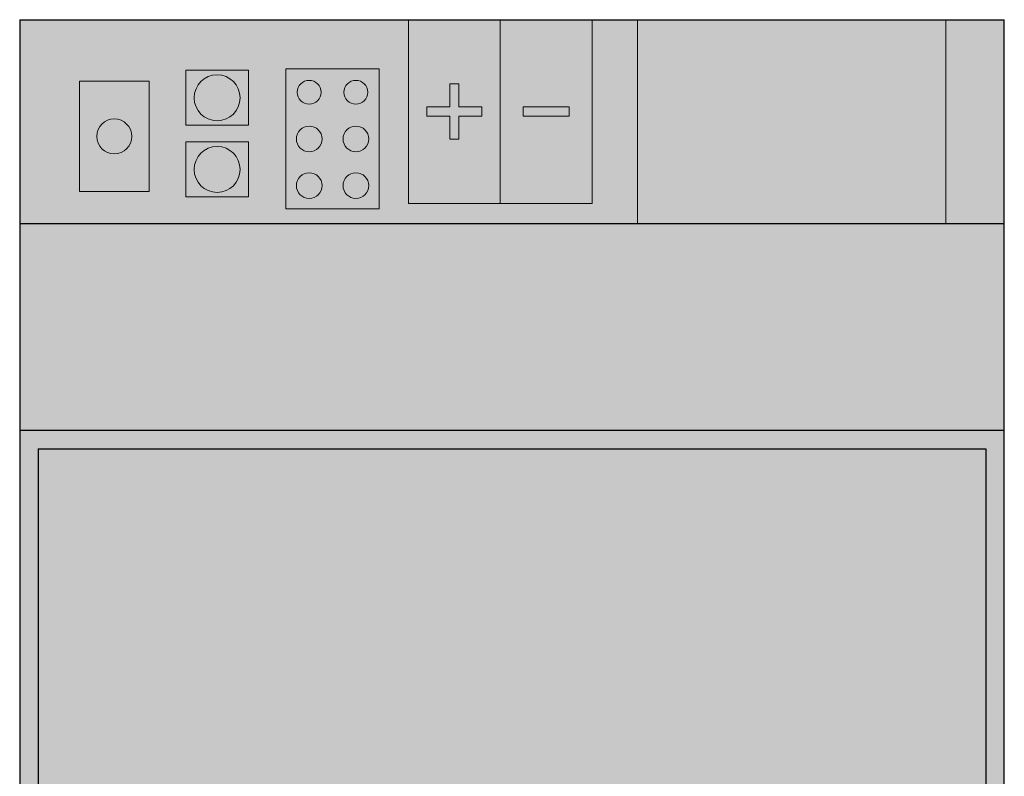
# Model space of a CAD drawing. Units: millimetres. Extents: x 4.6 to 58.2, y 4.6 to 94.3.
# Drawn here: x 4.6 to 58.2, y 53.1 to 94.3 of the extents above; entities that cross this region are included whole.
import ezdxf

# ---------------------------------------------------------------- set-up
doc = ezdxf.new("R2010")
doc.units = ezdxf.units.MM
for name, color, linetype in [('fill', 7, 'Continuous'), ('inner fill', 7, 'Continuous'), ('main', 7, 'Continuous'), ('text', 7, 'Continuous')]:
    doc.layers.add(name, color=color, linetype=linetype)

msp = doc.modelspace()

# ---------------------------------------------------------------- hatches: boundary and pattern name
at = {"layer": 'fill', "true_color": 0xf0f0f0, "transparency": 33554687}
msp.add_hatch(color=7, dxfattribs=at).paths.add_polyline_path([(58.222, 4.622), (4.622, 4.622), (4.622, 94.323), (58.222, 94.323)], flags=0)
at = {"layer": 'inner fill', "true_color": 0xffffff, "transparency": 33554687}
for points in [[(25.782, 84.323), (25.782, 94.323), (35.782, 94.323), (35.782, 84.323)], [(38.247, 94.323), (55.047, 94.323), (55.047, 83.222), (38.247, 83.222)], [(17.072, 88.573), (13.672, 88.573), (13.672, 91.572), (17.072, 91.572)], [(24.193, 84.022), (19.113, 84.022), (19.113, 91.642), (24.193, 91.642)], [(7.873, 84.973), (7.873, 90.972), (11.672, 90.972), (11.672, 84.973)], [(17.072, 87.672), (17.072, 84.672), (13.672, 84.672), (13.672, 87.672)], [(57.222, 70.972), (57.222, 27.973), (5.622, 27.973), (5.622, 70.972)]]:
    msp.add_hatch(color=7, dxfattribs=at).paths.add_polyline_path(points, flags=0)
at = {"layer": 'main', "true_color": 0x00ff00, "transparency": 33554687}
h = msp.add_hatch(color=3, dxfattribs=at)
edge = h.paths.add_edge_path(flags=0)
edge.add_spline(control_points=[(16.622, 90.073), (16.622, 89.382), (16.063, 88.823), (15.372, 88.823), (14.682, 88.823), (14.122, 89.382), (14.122, 90.073), (14.122, 90.763), (14.682, 91.323), (15.372, 91.323), (16.063, 91.323), (16.622, 90.763), (16.622, 90.073)], knot_values=[0, 0, 0, 0, 1, 1, 1, 2, 2, 2, 3, 3, 3, 4, 4, 4, 4], degree=3, periodic=1)
at = {"layer": 'main', "true_color": 0xa0a0a4, "transparency": 33554687}
h = msp.add_hatch(color=253, dxfattribs=at)
edge = h.paths.add_edge_path(flags=0)
edge.add_spline(control_points=[(21.033, 90.372), (21.033, 90.014), (20.741, 89.723), (20.383, 89.723), (20.024, 89.723), (19.733, 90.014), (19.733, 90.372), (19.733, 90.731), (20.024, 91.022), (20.383, 91.022), (20.741, 91.022), (21.033, 90.731), (21.033, 90.372)], knot_values=[0, 0, 0, 0, 1, 1, 1, 2, 2, 2, 3, 3, 3, 4, 4, 4, 4], degree=3, periodic=1)
h = msp.add_hatch(color=253, dxfattribs=at)
edge = h.paths.add_edge_path(flags=0)
edge.add_spline(control_points=[(23.573, 90.372), (23.573, 90.014), (23.281, 89.723), (22.923, 89.723), (22.564, 89.723), (22.273, 90.014), (22.273, 90.372), (22.273, 90.731), (22.564, 91.022), (22.923, 91.022), (23.281, 91.022), (23.573, 90.731), (23.573, 90.372)], knot_values=[0, 0, 0, 0, 1, 1, 1, 2, 2, 2, 3, 3, 3, 4, 4, 4, 4], degree=3, periodic=1)
h = msp.add_hatch(color=253, dxfattribs=at)
edge = h.paths.add_edge_path(flags=0)
edge.add_spline(control_points=[(10.723, 87.972), (10.723, 87.448), (10.297, 87.022), (9.773, 87.022), (9.248, 87.022), (8.822, 87.448), (8.822, 87.972), (8.822, 88.497), (9.248, 88.922), (9.773, 88.922), (10.297, 88.922), (10.723, 88.497), (10.723, 87.972)], knot_values=[0, 0, 0, 0, 1, 1, 1, 2, 2, 2, 3, 3, 3, 4, 4, 4, 4], degree=3, periodic=1)
h = msp.add_hatch(color=253, dxfattribs=at)
edge = h.paths.add_edge_path(flags=0)
edge.add_spline(control_points=[(21.083, 87.832), (21.083, 87.446), (20.769, 87.133), (20.383, 87.133), (19.996, 87.133), (19.683, 87.446), (19.683, 87.832), (19.683, 88.219), (19.996, 88.532), (20.383, 88.532), (20.769, 88.532), (21.083, 88.219), (21.083, 87.832)], knot_values=[0, 0, 0, 0, 1, 1, 1, 2, 2, 2, 3, 3, 3, 4, 4, 4, 4], degree=3, periodic=1)
h = msp.add_hatch(color=253, dxfattribs=at)
edge = h.paths.add_edge_path(flags=0)
edge.add_spline(control_points=[(23.623, 87.832), (23.623, 87.446), (23.309, 87.133), (22.923, 87.133), (22.536, 87.133), (22.223, 87.446), (22.223, 87.832), (22.223, 88.219), (22.536, 88.532), (22.923, 88.532), (23.309, 88.532), (23.623, 88.219), (23.623, 87.832)], knot_values=[0, 0, 0, 0, 1, 1, 1, 2, 2, 2, 3, 3, 3, 4, 4, 4, 4], degree=3, periodic=1)
at = {"layer": 'main', "true_color": 0x00ff00, "transparency": 33554687}
h = msp.add_hatch(color=3, dxfattribs=at)
edge = h.paths.add_edge_path(flags=0)
edge.add_spline(control_points=[(16.622, 86.172), (16.622, 86.172), (14.122, 86.172), (14.122, 86.172), (14.122, 86.863), (14.682, 87.422), (15.372, 87.422), (16.063, 87.422), (16.622, 86.863), (16.622, 86.172)], knot_values=[0, 0, 0, 0, 1, 1, 1, 2, 2, 2, 3, 3, 3, 3], degree=3, periodic=1)
at = {"layer": 'main', "true_color": 0xff0000, "transparency": 33554687}
h = msp.add_hatch(color=1, dxfattribs=at)
edge = h.paths.add_edge_path(flags=0)
edge.add_spline(control_points=[(14.122, 86.172), (14.122, 86.172), (16.622, 86.172), (16.622, 86.172), (16.622, 85.482), (16.063, 84.922), (15.372, 84.922), (14.682, 84.922), (14.122, 85.482), (14.122, 86.172)], knot_values=[0, 0, 0, 0, 1, 1, 1, 2, 2, 2, 3, 3, 3, 3], degree=3, periodic=1)
at = {"layer": 'main', "true_color": 0xa0a0a4, "transparency": 33554687}
h = msp.add_hatch(color=253, dxfattribs=at)
edge = h.paths.add_edge_path(flags=0)
edge.add_spline(control_points=[(21.083, 85.292), (21.083, 84.906), (20.769, 84.593), (20.383, 84.593), (19.996, 84.593), (19.683, 84.906), (19.683, 85.292), (19.683, 85.679), (19.996, 85.992), (20.383, 85.992), (20.769, 85.992), (21.083, 85.679), (21.083, 85.292)], knot_values=[0, 0, 0, 0, 1, 1, 1, 2, 2, 2, 3, 3, 3, 4, 4, 4, 4], degree=3, periodic=1)
h = msp.add_hatch(color=253, dxfattribs=at)
edge = h.paths.add_edge_path(flags=0)
edge.add_spline(control_points=[(23.623, 85.292), (23.623, 84.906), (23.309, 84.593), (22.923, 84.593), (22.536, 84.593), (22.223, 84.906), (22.223, 85.292), (22.223, 85.679), (22.536, 85.992), (22.923, 85.992), (23.309, 85.992), (23.623, 85.679), (23.623, 85.292)], knot_values=[0, 0, 0, 0, 1, 1, 1, 2, 2, 2, 3, 3, 3, 4, 4, 4, 4], degree=3, periodic=1)
at = {"layer": 'text', "true_color": 0x000000, "transparency": 33554687}
for points in [[(44.435, 91.477), (44.678, 91.477), (44.678, 89.705), (45.554, 89.705), (45.554, 89.477), (44.435, 89.477)], [(47.497, 91.477), (47.825, 91.477), (48.623, 89.804), (48.623, 91.477), (48.859, 91.477), (48.859, 89.477), (48.531, 89.477), (47.733, 91.15), (47.733, 89.477), (47.497, 89.477)], [(10.528, 81.684), (12.049, 81.684), (12.049, 81.457), (11.41, 81.457), (11.41, 79.684), (11.167, 79.684), (11.167, 81.457), (10.528, 81.457)], [(13.148, 81.722), (13.392, 81.722), (13.392, 79.95), (14.268, 79.95), (14.268, 79.722), (13.148, 79.722)], [(14.523, 81.722), (15.66, 81.722), (15.66, 81.495), (14.767, 81.495), (14.767, 80.903), (15.624, 80.903), (15.624, 80.675), (14.767, 80.675), (14.767, 79.95), (15.683, 79.95), (15.683, 79.722), (14.523, 79.722)], [(22.786, 81.684), (23.923, 81.684), (23.923, 81.457), (23.03, 81.457), (23.03, 80.865), (23.887, 80.865), (23.887, 80.637), (23.03, 80.637), (23.03, 79.912), (23.946, 79.912), (23.946, 79.684), (22.786, 79.684)], [(34.303, 79.684), (33.616, 81.684), (33.871, 81.684), (34.441, 80.001), (35.013, 81.684), (35.266, 81.684), (34.581, 79.684)], [(45.648, 81.684), (46.785, 81.684), (46.785, 81.457), (45.892, 81.457), (45.892, 80.865), (46.749, 80.865), (46.749, 80.637), (45.892, 80.637), (45.892, 79.912), (46.808, 79.912), (46.808, 79.684), (45.648, 79.684)], [(51.594, 79.684), (50.907, 81.684), (51.161, 81.684), (51.732, 80.001), (52.304, 81.684), (52.557, 81.684), (51.871, 79.684)], [(17.89, 61.581), (18.499, 61.581), (18.499, 57.151), (20.689, 57.151), (20.689, 56.581), (17.89, 56.581)], [(21.326, 61.581), (22.233, 61.581), (23.382, 58.179), (24.534, 61.581), (25.441, 61.581), (25.441, 56.581), (24.849, 56.581), (24.849, 60.972), (23.687, 57.542), (23.077, 57.542), (21.915, 60.972), (21.915, 56.581), (21.326, 56.581)], [(34.886, 61.581), (35.495, 61.581), (35.495, 57.151), (37.685, 57.151), (37.685, 56.581), (34.886, 56.581)]]:
    msp.add_hatch(color=18, dxfattribs=at).paths.add_polyline_path(points, flags=0)
h = msp.add_hatch(color=18, dxfattribs=at)
h.paths.add_polyline_path([(46.272, 91.477), (46.55, 91.477), (47.236, 89.477), (46.982, 89.477), (46.818, 89.99), (46.006, 89.99), (45.842, 89.477), (45.585, 89.477)], flags=0)
h.paths.add_polyline_path([(46.41, 91.211), (46.08, 90.215), (46.743, 90.215)], flags=0)
at = {"layer": 'text', "true_color": 0xa0a0a4, "transparency": 33554687}
for points in [[(28.532, 89.073), (28.532, 87.823), (28.032, 87.823), (28.032, 89.073), (26.782, 89.073), (26.782, 89.573), (28.032, 89.573), (28.032, 90.823), (28.532, 90.823), (28.532, 89.573), (29.782, 89.573), (29.782, 89.073)], [(34.532, 89.073), (32.032, 89.073), (32.032, 89.573), (34.532, 89.573)]]:
    msp.add_hatch(color=253, dxfattribs=at).paths.add_polyline_path(points, flags=0)
at = {"layer": 'text', "true_color": 0x000000, "transparency": 33554687}
h = msp.add_hatch(color=18, dxfattribs=at)
edge = h.paths.add_edge_path(flags=0)
edge.add_spline(control_points=[(44.307, 88.106), (44.307, 88.106), (44.552, 88.106), (44.552, 88.106), (44.552, 88.106), (44.552, 86.891), (44.552, 86.891), (44.552, 86.676), (44.587, 86.522), (44.658, 86.428), (44.728, 86.334), (44.841, 86.287), (44.997, 86.287), (45.153, 86.287), (45.266, 86.334), (45.336, 86.428), (45.406, 86.522), (45.441, 86.676), (45.441, 86.891), (45.441, 86.891), (45.441, 88.106), (45.441, 88.106), (45.441, 88.106), (45.686, 88.106), (45.686, 88.106), (45.686, 88.106), (45.686, 86.857), (45.686, 86.857), (45.686, 86.597), (45.628, 86.4), (45.512, 86.267), (45.395, 86.134), (45.224, 86.067), (44.997, 86.067), (44.769, 86.067), (44.598, 86.134), (44.481, 86.267), (44.365, 86.4), (44.307, 86.597), (44.307, 86.857), (44.307, 86.857), (44.307, 88.106), (44.307, 88.106)], knot_values=[0, 0, 0, 0, 1, 1, 1, 2, 2, 2, 3, 3, 3, 4, 4, 4, 5, 5, 5, 6, 6, 6, 7, 7, 7, 8, 8, 8, 9, 9, 9, 10, 10, 10, 11, 11, 11, 12, 12, 12, 13, 13, 13, 14, 14, 14, 14], degree=3, periodic=1)
h = msp.add_hatch(color=18, dxfattribs=at)
edge = h.paths.add_edge_path(flags=0)
edge.add_spline(control_points=[(47.221, 88.04), (47.221, 88.04), (47.221, 87.776), (47.221, 87.776), (47.129, 87.825), (47.042, 87.862), (46.96, 87.886), (46.877, 87.91), (46.798, 87.922), (46.723, 87.922), (46.589, 87.922), (46.487, 87.894), (46.415, 87.837), (46.343, 87.779), (46.307, 87.698), (46.307, 87.593), (46.307, 87.504), (46.331, 87.438), (46.379, 87.393), (46.427, 87.347), (46.518, 87.311), (46.652, 87.283), (46.652, 87.283), (46.798, 87.25), (46.798, 87.25), (46.98, 87.211), (47.114, 87.144), (47.2, 87.047), (47.286, 86.95), (47.329, 86.82), (47.329, 86.658), (47.329, 86.464), (47.271, 86.317), (47.155, 86.217), (47.038, 86.117), (46.867, 86.067), (46.641, 86.067), (46.555, 86.067), (46.464, 86.078), (46.368, 86.099), (46.272, 86.121), (46.173, 86.152), (46.07, 86.194), (46.07, 86.194), (46.07, 86.473), (46.07, 86.473), (46.169, 86.411), (46.266, 86.365), (46.361, 86.334), (46.456, 86.302), (46.549, 86.287), (46.641, 86.287), (46.779, 86.287), (46.886, 86.317), (46.962, 86.378), (47.038, 86.438), (47.076, 86.525), (47.076, 86.638), (47.076, 86.736), (47.049, 86.813), (46.994, 86.868), (46.94, 86.923), (46.851, 86.965), (46.727, 86.993), (46.727, 86.993), (46.579, 87.025), (46.579, 87.025), (46.397, 87.065), (46.266, 87.128), (46.185, 87.214), (46.104, 87.299), (46.063, 87.419), (46.063, 87.571), (46.063, 87.748), (46.12, 87.887), (46.232, 87.989), (46.344, 88.091), (46.498, 88.142), (46.694, 88.142), (46.779, 88.142), (46.865, 88.134), (46.953, 88.117), (47.04, 88.1), (47.13, 88.074), (47.221, 88.04)], knot_values=[0, 0, 0, 0, 1, 1, 1, 2, 2, 2, 3, 3, 3, 4, 4, 4, 5, 5, 5, 6, 6, 6, 7, 7, 7, 8, 8, 8, 9, 9, 9, 10, 10, 10, 11, 11, 11, 12, 12, 12, 13, 13, 13, 14, 14, 14, 15, 15, 15, 16, 16, 16, 17, 17, 17, 18, 18, 18, 19, 19, 19, 20, 20, 20, 21, 21, 21, 22, 22, 22, 23, 23, 23, 24, 24, 24, 25, 25, 25, 26, 26, 26, 27, 27, 27, 28, 28, 28, 28], degree=3, periodic=1)
h = msp.add_hatch(color=18, dxfattribs=at)
edge = h.paths.add_edge_path(flags=0)
edge.add_spline(control_points=[(47.71, 88.106), (47.71, 88.106), (48.331, 88.106), (48.331, 88.106), (48.517, 88.106), (48.66, 88.063), (48.761, 87.977), (48.861, 87.891), (48.911, 87.77), (48.911, 87.612), (48.911, 87.489), (48.886, 87.392), (48.834, 87.319), (48.783, 87.247), (48.707, 87.202), (48.607, 87.184), (48.728, 87.156), (48.821, 87.096), (48.887, 87.005), (48.953, 86.915), (48.986, 86.802), (48.986, 86.666), (48.986, 86.487), (48.932, 86.349), (48.822, 86.252), (48.713, 86.155), (48.557, 86.106), (48.356, 86.106), (48.356, 86.106), (47.71, 86.106), (47.71, 86.106), (47.71, 86.106), (47.71, 88.106), (47.71, 88.106)], knot_values=[0, 0, 0, 0, 1, 1, 1, 2, 2, 2, 3, 3, 3, 4, 4, 4, 5, 5, 5, 6, 6, 6, 7, 7, 7, 8, 8, 8, 9, 9, 9, 10, 10, 10, 11, 11, 11, 11], degree=3, periodic=1)
edge = h.paths.add_edge_path(flags=0)
edge.add_spline(control_points=[(47.954, 87.883), (47.954, 87.883), (47.954, 87.281), (47.954, 87.281), (47.954, 87.281), (48.314, 87.281), (48.314, 87.281), (48.433, 87.281), (48.521, 87.305), (48.58, 87.355), (48.638, 87.405), (48.668, 87.48), (48.668, 87.582), (48.668, 87.683), (48.638, 87.758), (48.58, 87.808), (48.521, 87.858), (48.433, 87.883), (48.314, 87.883), (48.314, 87.883), (47.954, 87.883), (47.954, 87.883)], knot_values=[0, 0, 0, 0, 1, 1, 1, 2, 2, 2, 3, 3, 3, 4, 4, 4, 5, 5, 5, 6, 6, 6, 7, 7, 7, 7], degree=3, periodic=1)
edge = h.paths.add_edge_path(flags=0)
edge.add_spline(control_points=[(47.954, 87.061), (47.954, 87.061), (47.954, 86.328), (47.954, 86.328), (47.954, 86.328), (48.343, 86.328), (48.343, 86.328), (48.475, 86.328), (48.572, 86.358), (48.635, 86.419), (48.698, 86.479), (48.729, 86.571), (48.729, 86.695), (48.729, 86.82), (48.698, 86.912), (48.635, 86.972), (48.572, 87.031), (48.475, 87.061), (48.343, 87.061), (48.343, 87.061), (47.954, 87.061), (47.954, 87.061)], knot_values=[0, 0, 0, 0, 1, 1, 1, 2, 2, 2, 3, 3, 3, 4, 4, 4, 5, 5, 5, 6, 6, 6, 7, 7, 7, 7], degree=3, periodic=1)
h = msp.add_hatch(color=18, dxfattribs=at)
edge = h.paths.add_edge_path(flags=0)
edge.add_spline(control_points=[(8.347, 80.622), (8.399, 80.603), (8.45, 80.561), (8.499, 80.496), (8.549, 80.432), (8.598, 80.344), (8.648, 80.231), (8.648, 80.231), (8.896, 79.684), (8.896, 79.684), (8.896, 79.684), (8.633, 79.684), (8.633, 79.684), (8.633, 79.684), (8.403, 80.198), (8.403, 80.198), (8.344, 80.331), (8.287, 80.42), (8.231, 80.464), (8.175, 80.508), (8.099, 80.53), (8.002, 80.53), (8.002, 80.53), (7.737, 80.53), (7.737, 80.53), (7.737, 80.53), (7.737, 79.684), (7.737, 79.684), (7.737, 79.684), (7.493, 79.684), (7.493, 79.684), (7.493, 79.684), (7.493, 81.684), (7.493, 81.684), (7.493, 81.684), (8.043, 81.684), (8.043, 81.684), (8.249, 81.684), (8.403, 81.637), (8.503, 81.541), (8.604, 81.446), (8.655, 81.301), (8.655, 81.108), (8.655, 80.983), (8.629, 80.878), (8.576, 80.795), (8.524, 80.712), (8.448, 80.654), (8.347, 80.622)], knot_values=[0, 0, 0, 0, 1, 1, 1, 2, 2, 2, 3, 3, 3, 4, 4, 4, 5, 5, 5, 6, 6, 6, 7, 7, 7, 8, 8, 8, 9, 9, 9, 10, 10, 10, 11, 11, 11, 12, 12, 12, 13, 13, 13, 14, 14, 14, 15, 15, 15, 16, 16, 16, 16], degree=3, periodic=1)
edge = h.paths.add_edge_path(flags=0)
edge.add_spline(control_points=[(7.737, 81.462), (7.737, 81.462), (7.737, 80.752), (7.737, 80.752), (7.737, 80.752), (8.043, 80.752), (8.043, 80.752), (8.161, 80.752), (8.249, 80.782), (8.309, 80.843), (8.369, 80.903), (8.399, 80.991), (8.399, 81.108), (8.399, 81.225), (8.369, 81.314), (8.309, 81.373), (8.249, 81.432), (8.161, 81.462), (8.043, 81.462), (8.043, 81.462), (7.737, 81.462), (7.737, 81.462)], knot_values=[0, 0, 0, 0, 1, 1, 1, 2, 2, 2, 3, 3, 3, 4, 4, 4, 5, 5, 5, 6, 6, 6, 7, 7, 7, 7], degree=3, periodic=1)
h = msp.add_hatch(color=18, dxfattribs=at)
edge = h.paths.add_edge_path(flags=0)
edge.add_spline(control_points=[(10.286, 81.619), (10.286, 81.619), (10.286, 81.355), (10.286, 81.355), (10.194, 81.404), (10.107, 81.441), (10.025, 81.465), (9.943, 81.489), (9.864, 81.501), (9.788, 81.501), (9.655, 81.501), (9.553, 81.472), (9.481, 81.415), (9.409, 81.358), (9.373, 81.277), (9.373, 81.171), (9.373, 81.083), (9.397, 81.016), (9.445, 80.971), (9.492, 80.926), (9.583, 80.89), (9.717, 80.862), (9.717, 80.862), (9.863, 80.828), (9.863, 80.828), (10.045, 80.79), (10.18, 80.722), (10.266, 80.626), (10.352, 80.529), (10.395, 80.399), (10.395, 80.236), (10.395, 80.043), (10.337, 79.896), (10.22, 79.796), (10.104, 79.696), (9.932, 79.646), (9.706, 79.646), (9.621, 79.646), (9.53, 79.656), (9.434, 79.678), (9.338, 79.699), (9.238, 79.731), (9.136, 79.773), (9.136, 79.773), (9.136, 80.052), (9.136, 80.052), (9.235, 79.99), (9.332, 79.943), (9.426, 79.912), (9.521, 79.881), (9.614, 79.865), (9.706, 79.865), (9.845, 79.865), (9.952, 79.896), (10.028, 79.956), (10.104, 80.017), (10.142, 80.104), (10.142, 80.216), (10.142, 80.315), (10.115, 80.391), (10.06, 80.447), (10.006, 80.502), (9.916, 80.544), (9.792, 80.571), (9.792, 80.571), (9.645, 80.603), (9.645, 80.603), (9.463, 80.644), (9.331, 80.707), (9.25, 80.792), (9.169, 80.878), (9.129, 80.997), (9.129, 81.15), (9.129, 81.327), (9.185, 81.466), (9.297, 81.568), (9.409, 81.67), (9.564, 81.721), (9.76, 81.721), (9.845, 81.721), (9.931, 81.712), (10.019, 81.695), (10.106, 81.678), (10.195, 81.653), (10.286, 81.619)], knot_values=[0, 0, 0, 0, 1, 1, 1, 2, 2, 2, 3, 3, 3, 4, 4, 4, 5, 5, 5, 6, 6, 6, 7, 7, 7, 8, 8, 8, 9, 9, 9, 10, 10, 10, 11, 11, 11, 12, 12, 12, 13, 13, 13, 14, 14, 14, 15, 15, 15, 16, 16, 16, 17, 17, 17, 18, 18, 18, 19, 19, 19, 20, 20, 20, 21, 21, 21, 22, 22, 22, 23, 23, 23, 24, 24, 24, 25, 25, 25, 26, 26, 26, 27, 27, 27, 28, 28, 28, 28], degree=3, periodic=1)
h = msp.add_hatch(color=18, dxfattribs=at)
edge = h.paths.add_edge_path(flags=0)
edge.add_spline(control_points=[(16.082, 81.722), (16.082, 81.722), (16.582, 81.722), (16.582, 81.722), (16.931, 81.722), (17.187, 81.642), (17.35, 81.481), (17.513, 81.32), (17.595, 81.067), (17.595, 80.725), (17.595, 80.38), (17.513, 80.127), (17.349, 79.965), (17.185, 79.803), (16.929, 79.722), (16.582, 79.722), (16.582, 79.722), (16.082, 79.722), (16.082, 79.722), (16.082, 79.722), (16.082, 81.722), (16.082, 81.722)], knot_values=[0, 0, 0, 0, 1, 1, 1, 2, 2, 2, 3, 3, 3, 4, 4, 4, 5, 5, 5, 6, 6, 6, 7, 7, 7, 7], degree=3, periodic=1)
edge = h.paths.add_edge_path(flags=0)
edge.add_spline(control_points=[(16.326, 81.5), (16.326, 81.5), (16.326, 79.945), (16.326, 79.945), (16.326, 79.945), (16.619, 79.945), (16.619, 79.945), (16.868, 79.945), (17.05, 80.007), (17.165, 80.132), (17.281, 80.257), (17.339, 80.455), (17.339, 80.725), (17.339, 80.992), (17.281, 81.189), (17.165, 81.313), (17.05, 81.438), (16.868, 81.5), (16.619, 81.5), (16.619, 81.5), (16.326, 81.5), (16.326, 81.5)], knot_values=[0, 0, 0, 0, 1, 1, 1, 2, 2, 2, 3, 3, 3, 4, 4, 4, 5, 5, 5, 6, 6, 6, 7, 7, 7, 7], degree=3, periodic=1)
h = msp.add_hatch(color=18, dxfattribs=at)
edge = h.paths.add_edge_path(flags=0)
edge.add_spline(control_points=[(19.355, 81.684), (19.355, 81.684), (19.905, 81.684), (19.905, 81.684), (20.106, 81.684), (20.259, 81.634), (20.362, 81.532), (20.465, 81.431), (20.517, 81.283), (20.517, 81.087), (20.517, 80.89), (20.465, 80.741), (20.362, 80.64), (20.259, 80.539), (20.106, 80.488), (19.905, 80.488), (19.905, 80.488), (19.599, 80.488), (19.599, 80.488), (19.599, 80.488), (19.599, 79.684), (19.599, 79.684), (19.599, 79.684), (19.355, 79.684), (19.355, 79.684), (19.355, 79.684), (19.355, 81.684), (19.355, 81.684)], knot_values=[0, 0, 0, 0, 1, 1, 1, 2, 2, 2, 3, 3, 3, 4, 4, 4, 5, 5, 5, 6, 6, 6, 7, 7, 7, 8, 8, 8, 9, 9, 9, 9], degree=3, periodic=1)
edge = h.paths.add_edge_path(flags=0)
edge.add_spline(control_points=[(19.599, 81.462), (19.599, 81.462), (19.599, 80.711), (19.599, 80.711), (19.599, 80.711), (19.905, 80.711), (19.905, 80.711), (20.018, 80.711), (20.106, 80.743), (20.168, 80.808), (20.23, 80.874), (20.261, 80.966), (20.261, 81.087), (20.261, 81.207), (20.23, 81.299), (20.168, 81.364), (20.106, 81.429), (20.018, 81.462), (19.905, 81.462), (19.905, 81.462), (19.599, 81.462), (19.599, 81.462)], knot_values=[0, 0, 0, 0, 1, 1, 1, 2, 2, 2, 3, 3, 3, 4, 4, 4, 5, 5, 5, 6, 6, 6, 7, 7, 7, 7], degree=3, periodic=1)
h = msp.add_hatch(color=18, dxfattribs=at)
edge = h.paths.add_edge_path(flags=0)
edge.add_spline(control_points=[(21.574, 81.721), (21.827, 81.721), (22.028, 81.627), (22.179, 81.439), (22.33, 81.251), (22.406, 80.999), (22.406, 80.682), (22.406, 80.367), (22.33, 80.116), (22.179, 79.928), (22.028, 79.74), (21.827, 79.646), (21.574, 79.646), (21.321, 79.646), (21.119, 79.739), (20.968, 79.927), (20.816, 80.114), (20.741, 80.366), (20.741, 80.682), (20.741, 80.999), (20.816, 81.251), (20.968, 81.439), (21.119, 81.627), (21.321, 81.721), (21.574, 81.721)], knot_values=[0, 0, 0, 0, 1, 1, 1, 2, 2, 2, 3, 3, 3, 4, 4, 4, 5, 5, 5, 6, 6, 6, 7, 7, 7, 8, 8, 8, 8], degree=3, periodic=1)
edge = h.paths.add_edge_path(flags=0)
edge.add_spline(control_points=[(21.574, 81.501), (21.397, 81.501), (21.257, 81.428), (21.152, 81.281), (21.048, 81.135), (20.996, 80.935), (20.996, 80.682), (20.996, 80.431), (21.048, 80.231), (21.152, 80.085), (21.257, 79.939), (21.397, 79.865), (21.574, 79.865), (21.751, 79.865), (21.891, 79.939), (21.994, 80.085), (22.098, 80.231), (22.15, 80.431), (22.15, 80.682), (22.15, 80.935), (22.098, 81.135), (21.994, 81.281), (21.891, 81.428), (21.751, 81.501), (21.574, 81.501)], knot_values=[0, 0, 0, 0, 1, 1, 1, 2, 2, 2, 3, 3, 3, 4, 4, 4, 5, 5, 5, 6, 6, 6, 7, 7, 7, 8, 8, 8, 8], degree=3, periodic=1)
h = msp.add_hatch(color=18, dxfattribs=at)
edge = h.paths.add_edge_path(flags=0)
edge.add_spline(control_points=[(26.291, 81.684), (26.291, 81.684), (26.791, 81.684), (26.791, 81.684), (27.14, 81.684), (27.396, 81.604), (27.559, 81.443), (27.722, 81.281), (27.804, 81.029), (27.804, 80.686), (27.804, 80.342), (27.722, 80.089), (27.558, 79.927), (27.394, 79.765), (27.138, 79.684), (26.791, 79.684), (26.791, 79.684), (26.291, 79.684), (26.291, 79.684), (26.291, 79.684), (26.291, 81.684), (26.291, 81.684)], knot_values=[0, 0, 0, 0, 1, 1, 1, 2, 2, 2, 3, 3, 3, 4, 4, 4, 5, 5, 5, 6, 6, 6, 7, 7, 7, 7], degree=3, periodic=1)
edge = h.paths.add_edge_path(flags=0)
edge.add_spline(control_points=[(26.535, 81.462), (26.535, 81.462), (26.535, 79.907), (26.535, 79.907), (26.535, 79.907), (26.828, 79.907), (26.828, 79.907), (27.077, 79.907), (27.259, 79.969), (27.374, 80.094), (27.49, 80.219), (27.548, 80.417), (27.548, 80.686), (27.548, 80.954), (27.49, 81.151), (27.374, 81.275), (27.259, 81.4), (27.077, 81.462), (26.828, 81.462), (26.828, 81.462), (26.535, 81.462), (26.535, 81.462)], knot_values=[0, 0, 0, 0, 1, 1, 1, 2, 2, 2, 3, 3, 3, 4, 4, 4, 5, 5, 5, 6, 6, 6, 7, 7, 7, 7], degree=3, periodic=1)
h = msp.add_hatch(color=18, dxfattribs=at)
edge = h.paths.add_edge_path(flags=0)
edge.add_spline(control_points=[(29.54, 81.53), (29.54, 81.53), (29.54, 81.245), (29.54, 81.245), (29.458, 81.33), (29.37, 81.393), (29.277, 81.435), (29.184, 81.477), (29.086, 81.498), (28.981, 81.498), (28.776, 81.498), (28.618, 81.428), (28.509, 81.289), (28.399, 81.149), (28.345, 80.947), (28.345, 80.682), (28.345, 80.419), (28.399, 80.217), (28.509, 80.078), (28.618, 79.938), (28.776, 79.868), (28.981, 79.868), (29.086, 79.868), (29.184, 79.889), (29.277, 79.931), (29.37, 79.973), (29.458, 80.036), (29.54, 80.121), (29.54, 80.121), (29.54, 79.839), (29.54, 79.839), (29.455, 79.774), (29.365, 79.726), (29.269, 79.694), (29.174, 79.662), (29.073, 79.646), (28.968, 79.646), (28.694, 79.646), (28.48, 79.738), (28.323, 79.924), (28.167, 80.109), (28.089, 80.362), (28.089, 80.682), (28.089, 81.004), (28.167, 81.257), (28.323, 81.443), (28.48, 81.628), (28.694, 81.721), (28.968, 81.721), (29.075, 81.721), (29.176, 81.705), (29.272, 81.673), (29.367, 81.641), (29.457, 81.594), (29.54, 81.53)], knot_values=[0, 0, 0, 0, 1, 1, 1, 2, 2, 2, 3, 3, 3, 4, 4, 4, 5, 5, 5, 6, 6, 6, 7, 7, 7, 8, 8, 8, 9, 9, 9, 10, 10, 10, 11, 11, 11, 12, 12, 12, 13, 13, 13, 14, 14, 14, 15, 15, 15, 16, 16, 16, 17, 17, 17, 18, 18, 18, 18], degree=3, periodic=1)
h = msp.add_hatch(color=18, dxfattribs=at)
edge = h.paths.add_edge_path(flags=0)
edge.add_spline(control_points=[(30.932, 79.912), (30.932, 79.912), (31.781, 79.912), (31.781, 79.912), (31.781, 79.912), (31.781, 79.684), (31.781, 79.684), (31.781, 79.684), (30.638, 79.684), (30.638, 79.684), (30.638, 79.684), (30.638, 79.912), (30.638, 79.912), (30.73, 80.018), (30.856, 80.161), (31.016, 80.34), (31.176, 80.519), (31.276, 80.635), (31.317, 80.686), (31.395, 80.784), (31.449, 80.866), (31.48, 80.934), (31.511, 81.001), (31.526, 81.067), (31.526, 81.133), (31.526, 81.239), (31.493, 81.325), (31.426, 81.392), (31.359, 81.459), (31.271, 81.493), (31.163, 81.493), (31.087, 81.493), (31.007, 81.478), (30.922, 81.449), (30.837, 81.419), (30.747, 81.375), (30.65, 81.315), (30.65, 81.315), (30.65, 81.588), (30.65, 81.588), (30.748, 81.632), (30.84, 81.665), (30.925, 81.687), (31.011, 81.709), (31.089, 81.721), (31.159, 81.721), (31.346, 81.721), (31.495, 81.669), (31.605, 81.565), (31.716, 81.462), (31.771, 81.323), (31.771, 81.15), (31.771, 81.068), (31.758, 80.99), (31.73, 80.916), (31.702, 80.843), (31.652, 80.756), (31.579, 80.656), (31.558, 80.63), (31.494, 80.555), (31.386, 80.431), (31.279, 80.308), (31.127, 80.135), (30.932, 79.912)], knot_values=[0, 0, 0, 0, 1, 1, 1, 2, 2, 2, 3, 3, 3, 4, 4, 4, 5, 5, 5, 6, 6, 6, 7, 7, 7, 8, 8, 8, 9, 9, 9, 10, 10, 10, 11, 11, 11, 12, 12, 12, 13, 13, 13, 14, 14, 14, 15, 15, 15, 16, 16, 16, 17, 17, 17, 18, 18, 18, 19, 19, 19, 20, 20, 20, 21, 21, 21, 21], degree=3, periodic=1)
h = msp.add_hatch(color=18, dxfattribs=at)
h.paths.add_polyline_path([(32.897, 81.684), (33.203, 81.684), (33.203, 80.381), (33.459, 80.381), (33.459, 80.156), (33.203, 80.156), (33.203, 79.684), (32.961, 79.684), (32.961, 80.156), (32.148, 80.156), (32.148, 80.417)], flags=0)
h.paths.add_polyline_path([(32.961, 81.449), (32.346, 80.381), (32.961, 80.381)], flags=0)
h = msp.add_hatch(color=18, dxfattribs=at)
edge = h.paths.add_edge_path(flags=0)
edge.add_spline(control_points=[(40.729, 81.684), (40.729, 81.684), (41.278, 81.684), (41.278, 81.684), (41.48, 81.684), (41.632, 81.634), (41.735, 81.532), (41.839, 81.431), (41.89, 81.283), (41.89, 81.087), (41.89, 80.89), (41.839, 80.741), (41.735, 80.64), (41.632, 80.539), (41.48, 80.488), (41.278, 80.488), (41.278, 80.488), (40.973, 80.488), (40.973, 80.488), (40.973, 80.488), (40.973, 79.684), (40.973, 79.684), (40.973, 79.684), (40.729, 79.684), (40.729, 79.684), (40.729, 79.684), (40.729, 81.684), (40.729, 81.684)], knot_values=[0, 0, 0, 0, 1, 1, 1, 2, 2, 2, 3, 3, 3, 4, 4, 4, 5, 5, 5, 6, 6, 6, 7, 7, 7, 8, 8, 8, 9, 9, 9, 9], degree=3, periodic=1)
edge = h.paths.add_edge_path(flags=0)
edge.add_spline(control_points=[(40.973, 81.462), (40.973, 81.462), (40.973, 80.711), (40.973, 80.711), (40.973, 80.711), (41.278, 80.711), (41.278, 80.711), (41.391, 80.711), (41.479, 80.743), (41.541, 80.808), (41.603, 80.874), (41.634, 80.966), (41.634, 81.087), (41.634, 81.207), (41.603, 81.299), (41.541, 81.364), (41.479, 81.429), (41.391, 81.462), (41.278, 81.462), (41.278, 81.462), (40.973, 81.462), (40.973, 81.462)], knot_values=[0, 0, 0, 0, 1, 1, 1, 2, 2, 2, 3, 3, 3, 4, 4, 4, 5, 5, 5, 6, 6, 6, 7, 7, 7, 7], degree=3, periodic=1)
h = msp.add_hatch(color=18, dxfattribs=at)
edge = h.paths.add_edge_path(flags=0)
edge.add_spline(control_points=[(42.217, 81.684), (42.217, 81.684), (42.766, 81.684), (42.766, 81.684), (42.968, 81.684), (43.121, 81.634), (43.224, 81.532), (43.327, 81.431), (43.378, 81.283), (43.378, 81.087), (43.378, 80.89), (43.327, 80.741), (43.224, 80.64), (43.121, 80.539), (42.968, 80.488), (42.766, 80.488), (42.766, 80.488), (42.461, 80.488), (42.461, 80.488), (42.461, 80.488), (42.461, 79.684), (42.461, 79.684), (42.461, 79.684), (42.217, 79.684), (42.217, 79.684), (42.217, 79.684), (42.217, 81.684), (42.217, 81.684)], knot_values=[0, 0, 0, 0, 1, 1, 1, 2, 2, 2, 3, 3, 3, 4, 4, 4, 5, 5, 5, 6, 6, 6, 7, 7, 7, 8, 8, 8, 9, 9, 9, 9], degree=3, periodic=1)
edge = h.paths.add_edge_path(flags=0)
edge.add_spline(control_points=[(42.461, 81.462), (42.461, 81.462), (42.461, 80.711), (42.461, 80.711), (42.461, 80.711), (42.766, 80.711), (42.766, 80.711), (42.88, 80.711), (42.967, 80.743), (43.03, 80.808), (43.092, 80.874), (43.123, 80.966), (43.123, 81.087), (43.123, 81.207), (43.092, 81.299), (43.03, 81.364), (42.967, 81.429), (42.88, 81.462), (42.766, 81.462), (42.766, 81.462), (42.461, 81.462), (42.461, 81.462)], knot_values=[0, 0, 0, 0, 1, 1, 1, 2, 2, 2, 3, 3, 3, 4, 4, 4, 5, 5, 5, 6, 6, 6, 7, 7, 7, 7], degree=3, periodic=1)
h = msp.add_hatch(color=18, dxfattribs=at)
edge = h.paths.add_edge_path(flags=0)
edge.add_spline(control_points=[(44.435, 81.721), (44.688, 81.721), (44.89, 81.627), (45.041, 81.439), (45.192, 81.251), (45.267, 80.999), (45.267, 80.682), (45.267, 80.367), (45.192, 80.116), (45.041, 79.928), (44.89, 79.74), (44.688, 79.646), (44.435, 79.646), (44.183, 79.646), (43.981, 79.739), (43.829, 79.927), (43.678, 80.114), (43.602, 80.366), (43.602, 80.682), (43.602, 80.999), (43.678, 81.251), (43.829, 81.439), (43.981, 81.627), (44.183, 81.721), (44.435, 81.721)], knot_values=[0, 0, 0, 0, 1, 1, 1, 2, 2, 2, 3, 3, 3, 4, 4, 4, 5, 5, 5, 6, 6, 6, 7, 7, 7, 8, 8, 8, 8], degree=3, periodic=1)
edge = h.paths.add_edge_path(flags=0)
edge.add_spline(control_points=[(44.435, 81.501), (44.259, 81.501), (44.118, 81.428), (44.014, 81.281), (43.91, 81.135), (43.858, 80.935), (43.858, 80.682), (43.858, 80.431), (43.91, 80.231), (44.014, 80.085), (44.118, 79.939), (44.259, 79.865), (44.435, 79.865), (44.612, 79.865), (44.752, 79.939), (44.856, 80.085), (44.96, 80.231), (45.011, 80.431), (45.011, 80.682), (45.011, 80.935), (44.96, 81.135), (44.856, 81.281), (44.752, 81.428), (44.612, 81.501), (44.435, 81.501)], knot_values=[0, 0, 0, 0, 1, 1, 1, 2, 2, 2, 3, 3, 3, 4, 4, 4, 5, 5, 5, 6, 6, 6, 7, 7, 7, 8, 8, 8, 8], degree=3, periodic=1)
h = msp.add_hatch(color=18, dxfattribs=at)
edge = h.paths.add_edge_path(flags=0)
edge.add_spline(control_points=[(48.222, 79.912), (48.222, 79.912), (49.072, 79.912), (49.072, 79.912), (49.072, 79.912), (49.072, 79.684), (49.072, 79.684), (49.072, 79.684), (47.929, 79.684), (47.929, 79.684), (47.929, 79.684), (47.929, 79.912), (47.929, 79.912), (48.021, 80.018), (48.147, 80.161), (48.307, 80.34), (48.467, 80.519), (48.567, 80.635), (48.608, 80.686), (48.686, 80.784), (48.74, 80.866), (48.771, 80.934), (48.802, 81.001), (48.817, 81.067), (48.817, 81.133), (48.817, 81.239), (48.784, 81.325), (48.717, 81.392), (48.65, 81.459), (48.562, 81.493), (48.454, 81.493), (48.378, 81.493), (48.298, 81.478), (48.213, 81.449), (48.128, 81.419), (48.038, 81.375), (47.941, 81.315), (47.941, 81.315), (47.941, 81.588), (47.941, 81.588), (48.039, 81.632), (48.131, 81.665), (48.216, 81.687), (48.302, 81.709), (48.38, 81.721), (48.45, 81.721), (48.637, 81.721), (48.786, 81.669), (48.896, 81.565), (49.007, 81.462), (49.062, 81.323), (49.062, 81.15), (49.062, 81.068), (49.049, 80.99), (49.021, 80.916), (48.993, 80.843), (48.943, 80.756), (48.869, 80.656), (48.849, 80.63), (48.785, 80.555), (48.677, 80.431), (48.57, 80.308), (48.418, 80.135), (48.222, 79.912)], knot_values=[0, 0, 0, 0, 1, 1, 1, 2, 2, 2, 3, 3, 3, 4, 4, 4, 5, 5, 5, 6, 6, 6, 7, 7, 7, 8, 8, 8, 9, 9, 9, 10, 10, 10, 11, 11, 11, 12, 12, 12, 13, 13, 13, 14, 14, 14, 15, 15, 15, 16, 16, 16, 17, 17, 17, 18, 18, 18, 19, 19, 19, 20, 20, 20, 21, 21, 21, 21], degree=3, periodic=1)
h = msp.add_hatch(color=18, dxfattribs=at)
h.paths.add_polyline_path([(50.188, 81.684), (50.494, 81.684), (50.494, 80.381), (50.75, 80.381), (50.75, 80.156), (50.494, 80.156), (50.494, 79.684), (50.252, 79.684), (50.252, 80.156), (49.439, 80.156), (49.439, 80.417)], flags=0)
h.paths.add_polyline_path([(50.252, 81.449), (49.637, 80.381), (50.252, 80.381)], flags=0)
h = msp.add_hatch(color=18, dxfattribs=at)
edge = h.paths.add_edge_path(flags=0)
edge.add_spline(control_points=[(33.944, 61.196), (33.944, 61.196), (33.944, 60.483), (33.944, 60.483), (33.739, 60.695), (33.52, 60.853), (33.288, 60.958), (33.056, 61.063), (32.809, 61.116), (32.548, 61.116), (32.034, 61.116), (31.641, 60.941), (31.367, 60.592), (31.094, 60.242), (30.957, 59.737), (30.957, 59.076), (30.957, 58.418), (31.094, 57.914), (31.367, 57.564), (31.641, 57.215), (32.034, 57.04), (32.548, 57.04), (32.809, 57.04), (33.056, 57.093), (33.288, 57.198), (33.52, 57.302), (33.739, 57.461), (33.944, 57.673), (33.944, 57.673), (33.944, 56.966), (33.944, 56.966), (33.732, 56.806), (33.507, 56.685), (33.268, 56.605), (33.029, 56.524), (32.778, 56.484), (32.514, 56.484), (31.831, 56.484), (31.294, 56.716), (30.904, 57.179), (30.513, 57.642), (30.318, 58.275), (30.318, 59.076), (30.318, 59.88), (30.513, 60.514), (30.904, 60.977), (31.294, 61.44), (31.831, 61.672), (32.514, 61.672), (32.782, 61.672), (33.036, 61.632), (33.275, 61.553), (33.514, 61.474), (33.737, 61.355), (33.944, 61.196)], knot_values=[0, 0, 0, 0, 1, 1, 1, 2, 2, 2, 3, 3, 3, 4, 4, 4, 5, 5, 5, 6, 6, 6, 7, 7, 7, 8, 8, 8, 9, 9, 9, 10, 10, 10, 11, 11, 11, 12, 12, 12, 13, 13, 13, 14, 14, 14, 15, 15, 15, 16, 16, 16, 17, 17, 17, 18, 18, 18, 18], degree=3, periodic=1)
h = msp.add_hatch(color=18, dxfattribs=at)
edge = h.paths.add_edge_path(flags=0)
edge.add_spline(control_points=[(42.819, 57.151), (42.819, 57.151), (44.942, 57.151), (44.942, 57.151), (44.942, 57.151), (44.942, 56.581), (44.942, 56.581), (44.942, 56.581), (42.086, 56.581), (42.086, 56.581), (42.086, 56.581), (42.086, 57.151), (42.086, 57.151), (42.316, 57.416), (42.631, 57.773), (43.03, 58.221), (43.43, 58.668), (43.681, 58.957), (43.784, 59.086), (43.978, 59.33), (44.114, 59.536), (44.191, 59.704), (44.268, 59.873), (44.306, 60.039), (44.306, 60.202), (44.306, 60.467), (44.222, 60.684), (44.055, 60.851), (43.888, 61.019), (43.669, 61.102), (43.399, 61.102), (43.209, 61.102), (43.008, 61.066), (42.796, 60.992), (42.584, 60.918), (42.357, 60.807), (42.116, 60.657), (42.116, 60.657), (42.116, 61.34), (42.116, 61.34), (42.362, 61.45), (42.591, 61.532), (42.804, 61.588), (43.017, 61.644), (43.212, 61.672), (43.389, 61.672), (43.855, 61.672), (44.227, 61.542), (44.504, 61.283), (44.781, 61.024), (44.919, 60.678), (44.919, 60.245), (44.919, 60.04), (44.884, 59.845), (44.815, 59.661), (44.746, 59.477), (44.62, 59.259), (44.437, 59.009), (44.385, 58.945), (44.225, 58.758), (43.956, 58.448), (43.687, 58.139), (43.308, 57.707), (42.819, 57.151)], knot_values=[0, 0, 0, 0, 1, 1, 1, 2, 2, 2, 3, 3, 3, 4, 4, 4, 5, 5, 5, 6, 6, 6, 7, 7, 7, 8, 8, 8, 9, 9, 9, 10, 10, 10, 11, 11, 11, 12, 12, 12, 13, 13, 13, 14, 14, 14, 15, 15, 15, 16, 16, 16, 17, 17, 17, 18, 18, 18, 19, 19, 19, 20, 20, 20, 21, 21, 21, 21], degree=3, periodic=1)
h = msp.add_hatch(color=18, dxfattribs=at)
edge = h.paths.add_edge_path(flags=0)
edge.add_spline(control_points=[(26.711, 61.581), (26.711, 61.581), (29.102, 61.581), (29.102, 61.581), (29.102, 61.581), (29.102, 61.012), (29.102, 61.012), (29.102, 61.012), (27.267, 61.012), (27.267, 61.012), (27.267, 61.012), (27.267, 59.786), (27.267, 59.786), (27.356, 59.82), (27.445, 59.845), (27.533, 59.862), (27.621, 59.878), (27.71, 59.887), (27.799, 59.887), (28.301, 59.887), (28.699, 59.734), (28.993, 59.428), (29.287, 59.122), (29.433, 58.708), (29.433, 58.185), (29.433, 57.647), (29.283, 57.229), (28.981, 56.931), (28.68, 56.633), (28.255, 56.484), (27.705, 56.484), (27.516, 56.484), (27.323, 56.502), (27.128, 56.538), (26.932, 56.574), (26.73, 56.627), (26.52, 56.699), (26.52, 56.699), (26.52, 57.378), (26.52, 57.378), (26.701, 57.269), (26.888, 57.187), (27.081, 57.134), (27.274, 57.08), (27.478, 57.054), (27.692, 57.054), (28.04, 57.054), (28.316, 57.155), (28.519, 57.358), (28.722, 57.561), (28.824, 57.837), (28.824, 58.185), (28.824, 58.534), (28.722, 58.81), (28.519, 59.013), (28.316, 59.216), (28.04, 59.317), (27.692, 59.317), (27.529, 59.317), (27.367, 59.297), (27.205, 59.257), (27.043, 59.217), (26.878, 59.154), (26.711, 59.07), (26.711, 59.07), (26.711, 61.581), (26.711, 61.581)], knot_values=[0, 0, 0, 0, 1, 1, 1, 2, 2, 2, 3, 3, 3, 4, 4, 4, 5, 5, 5, 6, 6, 6, 7, 7, 7, 8, 8, 8, 9, 9, 9, 10, 10, 10, 11, 11, 11, 12, 12, 12, 13, 13, 13, 14, 14, 14, 15, 15, 15, 16, 16, 16, 17, 17, 17, 18, 18, 18, 19, 19, 19, 20, 20, 20, 21, 21, 21, 22, 22, 22, 22], degree=3, periodic=1)
h = msp.add_hatch(color=18, dxfattribs=at)
edge = h.paths.add_edge_path(flags=0)
edge.add_spline(control_points=[(38.834, 57.144), (38.834, 57.144), (38.834, 55.155), (38.834, 55.155), (38.834, 55.155), (38.275, 55.155), (38.275, 55.155), (38.275, 55.155), (38.275, 60.332), (38.275, 60.332), (38.275, 60.332), (38.834, 60.332), (38.834, 60.332), (38.834, 60.332), (38.834, 59.763), (38.834, 59.763), (38.95, 59.986), (39.097, 60.152), (39.274, 60.26), (39.452, 60.368), (39.664, 60.423), (39.912, 60.423), (40.323, 60.423), (40.656, 60.242), (40.912, 59.88), (41.168, 59.518), (41.295, 59.043), (41.295, 58.453), (41.295, 57.864), (41.168, 57.388), (40.912, 57.027), (40.656, 56.665), (40.323, 56.484), (39.912, 56.484), (39.664, 56.484), (39.452, 56.538), (39.274, 56.647), (39.097, 56.755), (38.95, 56.921), (38.834, 57.144)], knot_values=[0, 0, 0, 0, 1, 1, 1, 2, 2, 2, 3, 3, 3, 4, 4, 4, 5, 5, 5, 6, 6, 6, 7, 7, 7, 8, 8, 8, 9, 9, 9, 10, 10, 10, 11, 11, 11, 12, 12, 12, 13, 13, 13, 13], degree=3, periodic=1)
edge = h.paths.add_edge_path(flags=0)
edge.add_spline(control_points=[(40.719, 58.453), (40.719, 58.907), (40.636, 59.262), (40.468, 59.52), (40.301, 59.778), (40.071, 59.907), (39.778, 59.907), (39.484, 59.907), (39.253, 59.778), (39.085, 59.52), (38.918, 59.262), (38.834, 58.907), (38.834, 58.453), (38.834, 58), (38.918, 57.645), (39.085, 57.387), (39.253, 57.129), (39.484, 57), (39.778, 57), (40.071, 57), (40.301, 57.129), (40.468, 57.387), (40.636, 57.645), (40.719, 58), (40.719, 58.453)], knot_values=[0, 0, 0, 0, 1, 1, 1, 2, 2, 2, 3, 3, 3, 4, 4, 4, 5, 5, 5, 6, 6, 6, 7, 7, 7, 8, 8, 8, 8], degree=3, periodic=1)

# ---------------------------------------------------------------- linework, layer by layer
at = {"color": 18, "linetype": 'Continuous', "lineweight": 25, "true_color": 0x000000}
for points in [[(4.622, 94.323), (4.622, 4.622)], [(4.622, 94.323), (58.222, 94.323)], [(58.222, 4.622), (58.222, 94.323)], [(4.622, 83.222), (58.222, 83.222)], [(4.622, 71.972), (58.222, 71.972)], [(5.622, 70.972), (57.222, 70.972)], [(5.622, 70.972), (5.622, 27.973)], [(57.222, 70.972), (57.222, 27.973)]]:
    msp.add_lwpolyline(points, dxfattribs=at)
at = {"layer": 'inner fill', "color": 18, "linetype": 'Continuous', "lineweight": 13, "true_color": 0x000000}
for points in [[(35.782, 94.323), (25.782, 94.323)], [(25.782, 94.323), (25.782, 84.323)], [(35.782, 84.323), (35.782, 94.323)], [(25.782, 84.323), (35.782, 84.323)]]:
    msp.add_lwpolyline(points, dxfattribs=at)
at = {"layer": 'main', "color": 18, "linetype": 'Continuous', "lineweight": 13, "true_color": 0x000000}
for points in [[(25.782, 94.323), (25.782, 84.323)], [(30.782, 94.323), (30.782, 84.323)], [(35.782, 94.323), (35.782, 84.323)], [(38.247, 83.222), (38.247, 94.323)], [(55.047, 83.222), (55.047, 94.323)], [(13.672, 88.573), (13.672, 91.572)], [(13.672, 91.572), (17.072, 91.572)], [(17.072, 88.573), (17.072, 91.572)], [(19.113, 84.022), (19.113, 91.642)], [(19.113, 91.642), (21.653, 91.642)], [(21.653, 91.642), (24.193, 91.642)], [(24.193, 84.022), (24.193, 91.642)], [(7.873, 84.973), (7.873, 90.972)], [(7.873, 90.972), (11.672, 90.972)], [(11.672, 84.973), (11.672, 90.972)], [(28.032, 89.573), (28.032, 90.823)], [(28.032, 90.823), (28.532, 90.823)], [(28.532, 90.823), (28.532, 89.573)], [(26.782, 89.573), (28.032, 89.573)], [(26.782, 89.073), (26.782, 89.573)], [(28.532, 89.573), (29.782, 89.573)], [(29.782, 89.573), (29.782, 89.073)], [(32.032, 89.573), (32.032, 89.073)], [(34.532, 89.573), (32.032, 89.573)], [(34.532, 89.073), (34.532, 89.573)], [(28.032, 89.073), (26.782, 89.073)], [(28.032, 87.823), (28.032, 89.073)], [(29.782, 89.073), (28.532, 89.073)], [(28.532, 89.073), (28.532, 87.823)], [(32.032, 89.073), (34.532, 89.073)], [(13.672, 88.573), (17.072, 88.573)], [(13.672, 84.672), (13.672, 87.672)], [(13.672, 87.672), (17.072, 87.672)], [(17.072, 84.672), (17.072, 87.672)], [(28.532, 87.823), (28.032, 87.823)], [(7.873, 84.973), (11.672, 84.973)], [(13.672, 84.672), (17.072, 84.672)], [(25.782, 84.323), (30.782, 84.323)], [(30.782, 84.323), (35.782, 84.323)], [(19.113, 84.022), (24.193, 84.022)]]:
    msp.add_lwpolyline(points, dxfattribs=at)
for points in [[(15.372, 88.823), (16.062, 88.823), (16.622, 89.383), (16.622, 90.073), (16.622, 90.762), (16.062, 91.323), (15.372, 91.323), (14.683, 91.323), (14.122, 90.762), (14.122, 90.073), (14.122, 89.383), (14.683, 88.823), (15.372, 88.823)], [(20.383, 89.723), (20.741, 89.723), (21.033, 90.014), (21.033, 90.372), (21.033, 90.731), (20.741, 91.022), (20.383, 91.022), (20.024, 91.022), (19.733, 90.731), (19.733, 90.372), (19.733, 90.014), (20.024, 89.723), (20.383, 89.723)], [(22.923, 89.723), (23.281, 89.723), (23.573, 90.014), (23.573, 90.372), (23.573, 90.731), (23.281, 91.022), (22.923, 91.022), (22.564, 91.022), (22.273, 90.731), (22.273, 90.372), (22.273, 90.014), (22.564, 89.723), (22.923, 89.723)], [(9.773, 87.022), (10.297, 87.022), (10.723, 87.448), (10.723, 87.972), (10.723, 88.497), (10.297, 88.922), (9.773, 88.922), (9.248, 88.922), (8.822, 88.497), (8.822, 87.972), (8.822, 87.448), (9.248, 87.022), (9.773, 87.022)], [(20.383, 87.133), (20.769, 87.133), (21.083, 87.446), (21.083, 87.832), (21.083, 88.219), (20.769, 88.532), (20.383, 88.532), (19.996, 88.532), (19.683, 88.219), (19.683, 87.832), (19.683, 87.446), (19.996, 87.133), (20.383, 87.133)], [(22.923, 87.133), (23.309, 87.133), (23.623, 87.446), (23.623, 87.832), (23.623, 88.219), (23.309, 88.532), (22.923, 88.532), (22.536, 88.532), (22.223, 88.219), (22.223, 87.832), (22.223, 87.446), (22.536, 87.133), (22.923, 87.133)], [(15.372, 84.922), (16.062, 84.922), (16.622, 85.483), (16.622, 86.172), (16.622, 86.862), (16.062, 87.422), (15.372, 87.422), (14.683, 87.422), (14.122, 86.862), (14.122, 86.172), (14.122, 85.483), (14.683, 84.922), (15.372, 84.922)], [(20.383, 84.593), (20.769, 84.593), (21.083, 84.906), (21.083, 85.292), (21.083, 85.679), (20.769, 85.992), (20.383, 85.992), (19.996, 85.992), (19.683, 85.679), (19.683, 85.292), (19.683, 84.906), (19.996, 84.593), (20.383, 84.593)], [(22.923, 84.593), (23.309, 84.593), (23.623, 84.906), (23.623, 85.292), (23.623, 85.679), (23.309, 85.992), (22.923, 85.992), (22.536, 85.992), (22.223, 85.679), (22.223, 85.292), (22.223, 84.906), (22.536, 84.593), (22.923, 84.593)]]:
    msp.add_open_spline(points, degree=3, knots=[0, 0, 0, 0, 1, 1, 1, 2, 2, 2, 3, 3, 3, 4, 4, 4, 4], dxfattribs=at)

doc.saveas('drawing.dxf')
